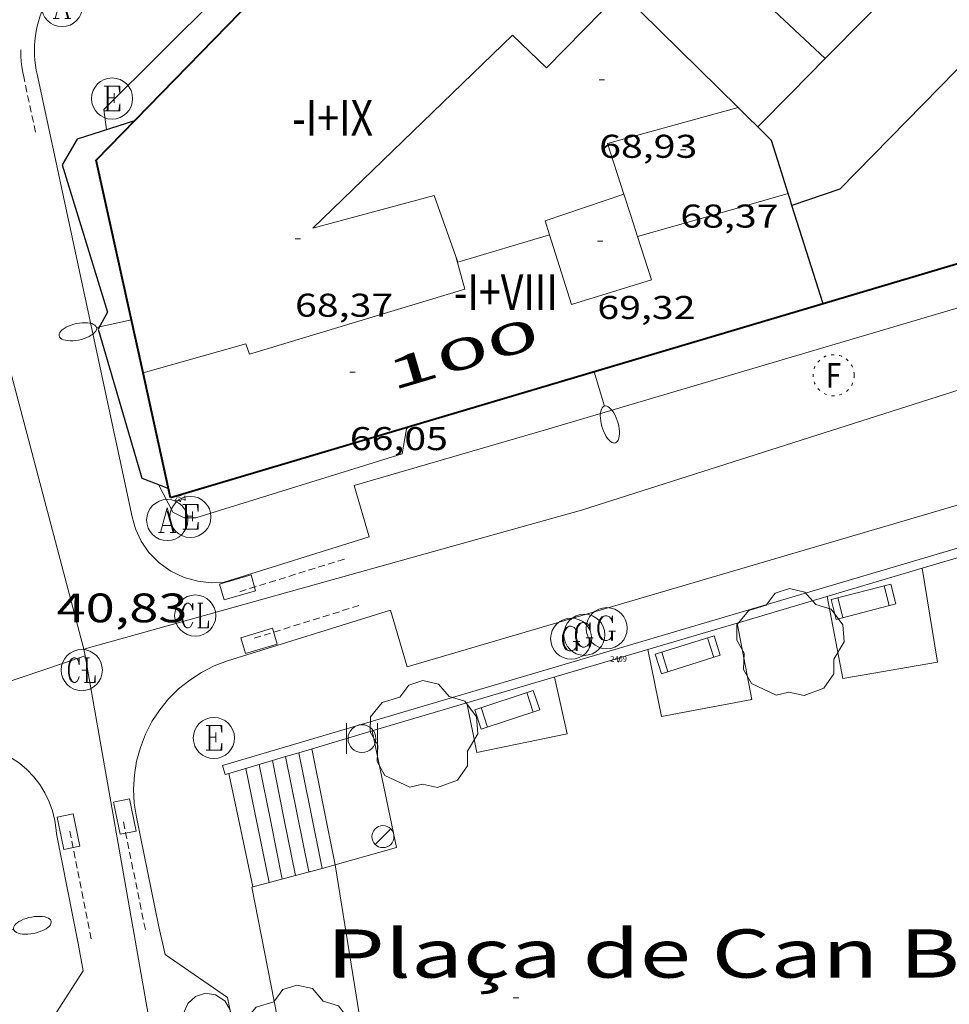
# Model space of a CAD drawing. Units: inches. Extents: x 452993 to 454009, y 4598997 to 4599502.
# Drawn here: x 453123 to 453157, y 4599070 to 4599106 of the extents above; entities that cross this region are included whole.
import ezdxf
from ezdxf.enums import TextEntityAlignment as Align

# ---------------------------------------------------------------- set-up
doc = ezdxf.new("R2010")
doc.units = ezdxf.units.IN
doc.header["$MEASUREMENT"] = 0
for name, pattern in [('DGN Style 1', [6.297422240000001, 0.01047824, -6.286944000000001]), ('PUNTOS', [0.25, 0, -0.25]), ('TRAZOS2', [0.375, 0.25, -0.125])]:
    doc.linetypes.add(name, pattern=pattern)
for name, color, linetype, lineweight in [('ARBRE', 7, 'Continuous', 0), ('BANC PUBLIC', 7, 'Continuous', 0), ('CONTENIDOR DE PAPER', 7, 'Continuous', 0), ('COS SORTINT-TRIBUNA', 7, 'Continuous', 0), ('COTA ALTIMETRICA', 7, 'Continuous', 0), ('COTA EDIFICI', 7, 'Continuous', 0), ('EIX VIA URBANA PAVIMENTADA', 7, 'Continuous', 0), ('EMBORNAL', 7, 'Continuous', 0), ('ESCALES', 7, 'Continuous', 0), ('FACANA EXTERIOR', 7, 'Continuous', 0), ('FANAL', 7, 'Continuous', 0), ('LIMIT DE PAVIMENT', 7, 'Continuous', 0), ('LINIA DE VOLADA', 7, 'Continuous', 0), ('LINIA VOLUMETRICA', 7, 'Continuous', 0), ('MITGERES', 7, 'Continuous', 0), ('MUR', 7, 'Continuous', 0), ('PAPERERA', 7, 'Continuous', 0), ('PARTERRE DE GESPA', 7, 'Continuous', 0), ('REBAIX DE VORERA VIANANTS', 7, 'Continuous', 0), ('REGISTRE AIGUA', 7, 'Continuous', 0), ('REGISTRE CLAVEGUERAM', 7, 'Continuous', 0), ('REGISTRE DE GAS', 7, 'Continuous', 0), ('REGISTRE ELECTRIC', 7, 'Continuous', 0), ('REGISTRE FIBRA OPTICA', 7, 'Continuous', 0), ('TEXT DE CARRER', 7, 'Continuous', 0), ('TEXT DE NUMERO DE PLANTES', 7, 'Continuous', 0), ('TEXT DE NUMERO DE POLICIA', 7, 'Continuous', 0), ('VORERA', 7, 'Continuous', 0)]:
    doc.layers.add(name, color=color, linetype=linetype, lineweight=lineweight)
for name, color, linetype in [('Identificador', 7, 'Continuous'), ('PLAQUES_CARRER', 7, 'Continuous'), ('Punt', 7, 'Continuous')]:
    doc.layers.add(name, color=color, linetype=linetype)
doc.styles.get("Standard").update_dxf_attribs({"font": 'txt.shx'})
doc.styles.add('Style-Arial', font='ARIAL.TTF')

# ---------------------------------------------------------------- blocks, each defined once
blk = doc.blocks.new('BLOC_PLAQUES')
at = {"layer": 'Punt', "color": 2}
blk.add_point((0, 0), dxfattribs=at)
at = {"layer": 'Identificador', "color": 2}
blk.add_attdef('IDENTIFICADOR', text='', height=0.2, dxfattribs=at).set_placement((0, 0), align=Align.CENTER)
blk = doc.blocks.new('COTA')
at = {"color": 0, "linetype": 'ByBlock', "lineweight": -2}
blk.add_line((0, 0), (0.2, 0), dxfattribs=at)
blk = doc.blocks.new('RCLAVC')
at = {"color": 0, "linetype": 'ByBlock', "lineweight": -2, "flags": 128}
for points in [[(-0.158, 0.43), (-0.122, 0.26), (-0.122, 0.6), (-0.158, 0.43), (-0.228, 0.544), (-0.332, 0.6), (-0.402, 0.6), (-0.508, 0.544), (-0.578, 0.43), (-0.612, 0.316), (-0.648, 0.146), (-0.648, -0.146), (-0.612, -0.316), (-0.578, -0.43), (-0.508, -0.544), (-0.402, -0.6), (-0.332, -0.6), (-0.228, -0.544), (-0.158, -0.43), (-0.122, -0.316)], [(-0.402, 0.6), (-0.472, 0.544), (-0.542, 0.43), (-0.578, 0.316), (-0.612, 0.146), (-0.612, -0.146), (-0.578, -0.316), (-0.542, -0.43), (-0.472, -0.544), (-0.402, -0.6)], [(0.122, 0.6), (0.368, 0.6)], [(0.226, 0.6), (0.226, -0.6)], [(0.262, 0.6), (0.262, -0.6)], [(0.122, -0.6), (0.648, -0.6), (0.648, -0.26), (0.612, -0.6)]]:
    blk.add_lwpolyline(points, dxfattribs=at)
at = {"color": 0, "linetype": 'ByBlock', "lineweight": -2}
blk.add_circle((-0.001401012718677521, -0.0007607361078262329), 1, dxfattribs=at)
blk = doc.blocks.new('EMBORN')
at = {"color": 0, "linetype": 'ByBlock', "lineweight": -2, "flags": 128}
blk.add_lwpolyline([(0, 0), (1.2, 0), (1.2, 0.6), (0, 0.6)], close=True, dxfattribs=at)
blk = doc.blocks.new('FANAL')
at = {"color": 0, "linetype": 'ByBlock', "lineweight": -2}
blk.add_line((0.283, 0.283), (-0.283, -0.283), dxfattribs=at)
blk.add_circle((0.0002620689868927002, 0.0006722288131713868), 0.40000000060146, dxfattribs=at)
blk = doc.blocks.new('PAPERE')
at = {"color": 0, "linetype": 'ByBlock', "lineweight": -2, "flags": 128}
for points in [[(-0.749, 0.752), (-0.749, -0.748)], [(0.751, -0.748), (0.751, 0.752)]]:
    blk.add_lwpolyline(points, dxfattribs=at)
at = {"color": 0, "linetype": 'ByBlock', "lineweight": -2}
blk.add_circle((0, 0), 0.675, dxfattribs=at)
blk = doc.blocks.new('ARBRE')
at = {"color": 0, "linetype": 'ByBlock', "lineweight": -2, "flags": 128}
blk.add_lwpolyline([(-0.507, -1.872), (-1.415, -1.448), (-1.697, -0.9400000000000001), (-1.675, -0.342), (-1.951, 0.138), (-1.943, 0.686), (-1.511, 1.208), (-0.871, 1.406), (-0.543, 1.846), (-0.027, 2.012), (0.541, 1.882), (0.933, 1.428), (1.495, 1.262), (1.921, 0.6940000000000001), (1.969, 0.068), (1.593, -0.562), (1.593, -1.098), (1.229, -1.618), (0.505, -1.886), (-0.049, -1.762), (-0.507, -1.872)], dxfattribs=at)
blk = doc.blocks.new('CPAPER')
at = {"color": 0, "linetype": 'ByBlock', "lineweight": -2}
for p, q in [((-0.9400000000000001, 0.92), (-0.56, 1.26)), ((-0.56, 1.26), (-0.08, 1.42)), ((-0.08, 1.42), (0.42, 1.34)), ((0.42, 1.34), (0.86, 1.06)), ((0.86, 1.06), (1.12, 0.62)), ((-1.14, 0.44), (-0.9400000000000001, 0.92)), ((1.12, 0.62), (1.14, 0.44))]:
    blk.add_line(p, q, dxfattribs=at)
at = {"color": 0, "linetype": 'ByBlock', "lineweight": -2, "flags": 128}
for points in [[(-1.14, -1.36), (-1.14, 0.44)], [(0, 0), (0, 0)], [(0, 0), (0, 0)], [(1.14, -1.36), (1.14, 0.44)], [(-1.22, -1.36), (1.22, -1.36)]]:
    blk.add_lwpolyline(points, dxfattribs=at)
at = {"color": 0, "linetype": 'ByBlock', "lineweight": -2, "style": 'Style-Arial'}
blk.add_text('P', height=0.9999600000000001, dxfattribs=at).set_placement((0.07464237548828123, -0.02001999999999998), align=Align.MIDDLE_CENTER)
blk = doc.blocks.new('BANC')
at = {"color": 0, "linetype": 'ByBlock', "lineweight": -2}
for p, q in [((0.002, 1.498), (0, 0)), ((4.502, 1.498), (0.002, 1.498)), ((4.5, -0.004), (4.502, 1.498)), ((0, 0), (4.5, -0.004))]:
    blk.add_line(p, q, dxfattribs=at)
at = {"color": 0, "linetype": 'ByBlock', "lineweight": -2, "flags": 128}
for points in [[(0.502, 1.498), (0.498, 0)], [(4, -0.004), (4.004, 1.498)]]:
    blk.add_lwpolyline(points, dxfattribs=at)
blk = doc.blocks.new('FANALP')
at = {"color": 0, "linetype": 'ByBlock', "lineweight": -2, "flags": 128}
for points in [[(1.3, 0), (0, 0)], [(2.7, 0), (2.692, 0.046), (2.668, 0.09), (2.63, 0.132), (2.576, 0.17), (2.51, 0.206), (2.432, 0.236), (2.344, 0.262), (2.248, 0.28), (2.146, 0.294), (2.04, 0.3), (1.936, 0.298), (1.83, 0.292), (1.73, 0.278), (1.636, 0.256), (1.55, 0.23), (1.474, 0.198), (1.41, 0.162), (1.36, 0.122), (1.326, 0.08), (1.304, 0.036), (1.3, -0.01), (1.312, -0.056), (1.34, -0.1), (1.382, -0.14), (1.438, -0.18), (1.508, -0.214), (1.588, -0.242), (1.678, -0.266), (1.776, -0.284), (1.878, -0.296), (1.982, -0.3), (2.088, -0.298), (2.192, -0.288), (2.292, -0.272), (2.384, -0.252), (2.468, -0.224), (2.54, -0.19), (2.602, -0.154), (2.648, -0.112), (2.68, -0.07), (2.698, -0.024), (2.7, 0)]]:
    blk.add_lwpolyline(points, dxfattribs=at)
blk = doc.blocks.new('RAIGUC')
at = {"color": 0, "linetype": 'ByBlock', "lineweight": -2, "flags": 128}
for points in [[(0.002, 0.6), (-0.33, -0.6)], [(0.002, 0.6), (0.332, -0.6)], [(0.002, 0.43), (0.284, -0.6)], [(-0.236, -0.26), (0.19, -0.26)], [(-0.424, -0.6), (-0.14, -0.6)], [(0.142, -0.6), (0.426, -0.6)]]:
    blk.add_lwpolyline(points, dxfattribs=at)
at = {"color": 0, "linetype": 'ByBlock', "lineweight": -2}
blk.add_circle((0.0002215649485588074, -0.001705031752586365), 1, dxfattribs=at)
blk = doc.blocks.new('RELECC')
at = {"color": 0, "linetype": 'ByBlock', "lineweight": -2, "flags": 128}
for points in [[(-0.376, 0.6), (0.38, 0.6), (0.38, 0.26), (0.332, 0.6)], [(-0.234, 0.6), (-0.234, -0.6)], [(-0.188, 0.6), (-0.188, -0.6)], [(-0.188, 0.034), (0.096, 0.034)], [(0.096, 0.26), (0.096, -0.204)], [(-0.376, -0.6), (0.38, -0.6), (0.38, -0.26), (0.332, -0.6)]]:
    blk.add_lwpolyline(points, dxfattribs=at)
at = {"color": 0, "linetype": 'ByBlock', "lineweight": -2}
blk.add_circle((0.0001212969422340393, -0.001320736289024353), 1, dxfattribs=at)
blk = doc.blocks.new('REGASC')
at = {"color": 0, "linetype": 'ByBlock', "lineweight": -2, "flags": 128}
for points in [[(0.238, 0.43), (0.284, 0.26), (0.284, 0.6), (0.238, 0.43), (0.142, 0.544), (0.002, 0.6), (-0.094, 0.6), (-0.236, 0.544), (-0.33, 0.43), (-0.376, 0.316), (-0.424, 0.146), (-0.424, -0.146), (-0.376, -0.316), (-0.33, -0.43), (-0.236, -0.544), (-0.094, -0.6), (0.002, -0.6), (0.142, -0.544), (0.238, -0.43)], [(-0.094, 0.6), (-0.188, 0.544), (-0.282, 0.43), (-0.33, 0.316), (-0.376, 0.146), (-0.376, -0.146), (-0.33, -0.316), (-0.282, -0.43), (-0.188, -0.544), (-0.094, -0.6)], [(0.096, -0.146), (0.426, -0.146)], [(0.238, -0.146), (0.238, -0.6)], [(0.284, -0.146), (0.284, -0.6)]]:
    blk.add_lwpolyline(points, dxfattribs=at)
at = {"color": 0, "linetype": 'ByBlock', "lineweight": -2}
blk.add_circle((0.0001974124312400818, -0.0006007362604141236), 1, dxfattribs=at)
blk = doc.blocks.new('RFOC')
at = {"color": 0, "linetype": 'ByBlock', "lineweight": -2}
blk.add_circle((0.001121296942234039, 0.0002408043146133423), 1, dxfattribs=at)
at = {"color": 0, "linetype": 'ByBlock', "lineweight": -2, "style": 'Style-Arial', "width": 0.833335}
blk.add_text('F', height=1.2, dxfattribs=at).set_placement((-6.955664062490995e-05, 0), align=Align.MIDDLE_CENTER)

msp = doc.modelspace()

# ---------------------------------------------------------------- linework, layer by layer
at = {"layer": 'COS SORTINT-TRIBUNA', "color": 1, "linetype": 'Continuous', "lineweight": 30, "elevation": 66.89210370935682}
msp.add_lwpolyline([(453126.9690857464, 4599102.564801545), (453124.8810774559, 4599101.898816355), (453124.333069474, 4599100.958819057), (453125.9870313008, 4599095.589798183), (453125.6430260405, 4599094.966799825), (453127.2349872931, 4599089.534779325), (453127.8501026173, 4599089.299545825)], dxfattribs=at)
at = {"layer": 'COS SORTINT-TRIBUNA', "color": 1, "linetype": 'Continuous', "lineweight": 30, "elevation": 66.89210370935682, "flags": 128}
msp.add_lwpolyline([(453127.8501026173, 4599089.299545825), (453128.2129859717, 4599089.160771324)], dxfattribs=at)
at = {"layer": 'EIX VIA URBANA PAVIMENTADA', "color": 1, "linetype": 'Continuous', "lineweight": 20}
for points in [[(453125.128936735, 4599083.30178564, 41.12506376020001), (453143.2760032625, 4599088.361655795, 40.33306253228321), (453164.5230875784, 4599095.13250508, 39.365061031496), (453198.2022127627, 4599104.74926445, 38.24505929504801), (453228.830330493, 4599114.007046411, 37.72505848884001), (453263.1094606213, 4599124.152802047, 37.5430582066672)], [(453125.128936735, 4599083.30178564, 41.12506376020001), (453120.1150725024, 4599102.219853016, 41.53706439896481), (453113.6731143758, 4599109.05491249, 42.02706515866081)], [(453125.1725881388, 4599083.053667895, 41.11205335871581), (453119.0599097909, 4599080.990828106, 40.92906345632161), (453089.1927909112, 4599071.426039895, 41.98506509354401), (453082.6501098574, 4599077.465837414, 42.1390586652446)], [(453125.1725881388, 4599083.053667895, 41.1115964906614), (453125.128936735, 4599083.30178564, 41.12506376020001)], [(453125.1729349215, 4599083.053784923, 41.11206374004481), (453125.1725881388, 4599083.053667895, 41.11205335871581)], [(453134.7836736133, 4599029.301661863, 38.24726446530049), (453133.0766062902, 4599038.126655297, 38.67305995861921), (453125.1725881388, 4599083.053667895, 41.1115964906614)]]:
    msp.add_polyline3d(points, dxfattribs=at)
at = {"layer": 'ESCALES', "color": 1, "linetype": 'Continuous', "lineweight": 0, "flags": 128}
for points, elevation in [([(453132.9609445829, 4599079.523599698), (453132.9609202117, 4599079.523720358)], 39.71206156948482), ([(453132.3608843408, 4599074.918717772), (453131.938899537, 4599077.007724212), (453131.5179147346, 4599079.096730644)], 40.2870624609648), ([(453131.9990155632, 4599079.239235258), (453131.9989165654, 4599079.239727217)], 40.09506216328801), ([(453132.4809238922, 4599079.381696489), (453132.48091839, 4599079.38172378)], 39.90306186561121), ([(453130.4069425028, 4599078.768588302), (453130.4069105235, 4599078.768738566)], 40.67006305476801), ([(453131.8778826132, 4599074.789721236), (453131.4578977669, 4599076.872727652), (453131.0379129131, 4599078.954734067)], 40.47806275709121)]:
    msp.add_lwpolyline(points, dxfattribs=dict(at, elevation=elevation))
at = {"layer": 'ESCALES', "color": 1, "linetype": 'Continuous', "lineweight": 0}
for points, elevation in [([(453133.8118310407, 4599075.3049977), (453133.38690487, 4599077.414713855), (453132.9609445829, 4599079.523599698)], 39.71206156948482), ([(453132.8438123554, 4599075.047079536), (453132.4209013085, 4599077.142720764), (453131.9990155632, 4599079.239235258)], 40.09506216328801), ([(453133.3288877993, 4599075.176710826), (453132.9049030909, 4599077.278717302), (453132.4809238922, 4599079.381696489)], 39.90306186561121), ([(453131.2878805073, 4599074.63272547), (453130.8448955874, 4599076.710732051), (453130.4069425028, 4599078.768588302)], 40.67006305476801), ([(453133.8118895192, 4599075.30470736), (453133.8118310407, 4599075.3049977)], 39.71206156948482), ([(453132.8438860609, 4599075.046714305), (453132.8438123554, 4599075.047079536)], 40.09506216328801)]:
    msp.add_lwpolyline(points, dxfattribs=dict(at, elevation=elevation))
at = {"layer": 'ESCALES', "color": 1, "linetype": 'Continuous', "lineweight": 0, "extrusion": (-0.8802061130802653, -0.1776149824866475, 0.4401023931909472), "elevation": -1215698.88702834, "flags": 128}
msp.add_lwpolyline([(-4418577.31248174, 595882.7782094828), (-4418579.470940796, 595882.7804367879), (-4418581.629597658, 595882.7804367876)], dxfattribs=at)
at = {"layer": 'FACANA EXTERIOR', "color": 1, "linetype": 'Continuous', "lineweight": 40, "extrusion": (-0.6006033645436599, 0.5812241396037235, 0.5490483567416874), "elevation": 2400996.551217894, "flags": 128}
msp.add_lwpolyline([(-3620049.318168399, -1577184.99772229), (-3620057.536926304, -1577184.958238653), (-3620067.119824956, -1577184.912772648)], dxfattribs=at)
at = {"layer": 'FACANA EXTERIOR', "color": 1, "linetype": 'Continuous', "lineweight": 40, "flags": 128}
for points, elevation in [([(453127.2843675227, 4599093.376883963), (453125.5760727218, 4599101.132809897)], 66.928519852042), ([(453167.6241869643, 4599100.507251901), (453162.4671135428, 4599098.974526638), (453152.0850740315, 4599095.888600627)], 55.04653565073993), ([(453136.9519139745, 4599091.39062335), (453128.2889834737, 4599088.815770218)], 64.35266977576539)]:
    msp.add_lwpolyline(points, dxfattribs=dict(at, elevation=elevation))
at = {"layer": 'FACANA EXTERIOR', "color": 1, "linetype": 'Continuous', "lineweight": 40}
for points, elevation in [([(453152.0850740339, 4599095.888600631), (453136.9519139745, 4599091.39062335)], 59.76109265285777), ([(453128.2889834722, 4599088.815770219), (453127.2843675227, 4599093.376883963)], 66.98110384727624)]:
    msp.add_lwpolyline(points, dxfattribs=dict(at, elevation=elevation))
at = {"layer": 'LIMIT DE PAVIMENT', "color": 1, "linetype": 'Continuous', "lineweight": 20, "elevation": 39.51806126869906}
msp.add_lwpolyline([(453134.2948912469, 4599075.433703897), (453136.5308995546, 4599076.071687919), (453135.6429807645, 4599080.316460402)], dxfattribs=at)
at = {"layer": 'LIMIT DE PAVIMENT', "color": 1, "linetype": 'Continuous', "lineweight": 20, "elevation": 39.47905700991861, "flags": 128}
msp.add_lwpolyline([(453135.6429807645, 4599080.316460402), (453135.6429303865, 4599080.316701238)], dxfattribs=at)
at = {"layer": 'LIMIT DE PAVIMENT', "color": 1, "linetype": 'Continuous', "lineweight": 20}
for points in [[(453152.2369933305, 4599085.221582934, 39.41706111211681), (453152.808971485, 4599082.22557395, 39.38906106870561), (453156.252981415, 4599082.830548756, 39.3970610811088), (453155.7050651256, 4599086.24719259, 39.3970610811088)], [(453155.7050651256, 4599086.24719259, 39.3970610811088), (453155.705006492, 4599086.247558212, 39.3970610811088)], [(453145.6899684907, 4599083.285629609, 39.43706114312481), (453146.1959507692, 4599080.846621987, 39.41306110591522), (453149.4869605378, 4599081.461597971, 39.40506109351201), (453148.9570303839, 4599084.252345688, 39.41905980785775)], [(453148.9570303839, 4599084.252345688, 39.41905980785775), (453148.9569808929, 4599084.252606319, 39.41906111521762)], [(453139.0969735719, 4599081.337526107, 39.47105902306802), (453139.4569303815, 4599079.53667109, 39.44506115552801), (453142.7459405796, 4599080.208647176, 39.42906113072161), (453142.2919556047, 4599082.281653835, 39.43606114157441)], [(453139.0969434886, 4599081.337676614, 39.47106119583842), (453139.0969735719, 4599081.337526107, 39.47105902306802)]]:
    msp.add_polyline3d(points, dxfattribs=at)
at = {"layer": 'LINIA DE VOLADA', "color": 7, "linetype": 'Continuous', "lineweight": 0, "elevation": 66.89210370935682, "flags": 128}
for points in [[(453148.6792887361, 4599124.881671419), (453148.4252898446, 4599125.079673653), (453147.5012885486, 4599125.097680692), (453145.1972673735, 4599122.777694577), (453145.2532629913, 4599122.188693238), (453145.5172601606, 4599121.761690574), (453141.5552231747, 4599117.696714333), (453140.6472232769, 4599117.895721531), (453139.9322192775, 4599117.514726366), (453134.7451710749, 4599112.221757515), (453134.9701633506, 4599111.15775416), (453130.9711250327, 4599106.92477794), (453130.0171250938, 4599107.127785493), (453125.8550871529, 4599102.977810638), (453125.9560817251, 4599102.24180873)], [(453136.9519139745, 4599091.39062335), (453136.9520164406, 4599091.390708474)]]:
    msp.add_lwpolyline(points, dxfattribs=at)
at = {"layer": 'LINIA DE VOLADA', "color": 7, "linetype": 'Continuous', "lineweight": 0, "elevation": 66.89210370935682}
for points in [[(453127.8501026173, 4599089.299545825), (453128.3639795894, 4599088.288768827), (453128.7769786667, 4599088.082765373), (453129.2029793423, 4599088.084762146), (453136.7330087715, 4599090.424708638), (453136.8870159301, 4599091.336708884), (453136.9519139745, 4599091.39062335)], [(453127.8499864636, 4599089.299774295), (453127.8501026173, 4599089.299545825)]]:
    msp.add_lwpolyline(points, dxfattribs=at)
at = {"layer": 'LINIA VOLUMETRICA', "color": 1, "linetype": 'Continuous', "lineweight": 20, "elevation": 67.17310414501921, "flags": 128}
for points in [[(453158.2031978681, 4599110.959577571), (453155.2351704205, 4599107.948595423), (453152.1601419876, 4599104.829613918)], [(453152.1601419876, 4599104.829613918), (453150.9321306372, 4599103.584621307), (453149.7041192793, 4599102.338628693)]]:
    msp.add_lwpolyline(points, dxfattribs=at)
at = {"layer": 'LINIA VOLUMETRICA', "color": 1, "linetype": 'Continuous', "lineweight": 20, "extrusion": (0.1824897361719425, -0.2011665362021688, 0.9624081882986638), "elevation": -842425.7808155688, "flags": 128}
msp.add_lwpolyline([(3425714.219512735, 2985288.466620021), (3425713.040557652, 2985288.426120298), (3425713.408688764, 2985283.66556191)], dxfattribs=at)
at = {"layer": 'LINIA VOLUMETRICA', "color": 1, "linetype": 'Continuous', "lineweight": 20, "extrusion": (-0.002468631503717213, 0.08458060317394013, 0.9964135825174362), "elevation": 387944.7424671015, "flags": 128}
msp.add_lwpolyline([(-587131.7545986699, -4567479.394748614), (-587126.959185454, -4567478.212945869), (-587127.4991219046, -4567476.345697534)], dxfattribs=at)
at = {"layer": 'LINIA VOLUMETRICA', "color": 1, "linetype": 'Continuous', "lineweight": 20, "extrusion": (0.01596854048513703, -0.02376744935307864, 0.99958997297193), "elevation": -102003.4905088629, "flags": 128}
msp.add_lwpolyline([(2940977.487863231, 3563325.775126532), (2940977.64090458, 3563326.298986504), (2940980.566301106, 3563325.495734548)], dxfattribs=at)
at = {"layer": 'LINIA VOLUMETRICA', "color": 1, "linetype": 'Continuous', "lineweight": 20, "extrusion": (6.217315161840532e-07, 0.0850720966989996, 0.9963747981371516), "elevation": 391324.0969215865, "flags": 128}
msp.add_lwpolyline([(-453111.2095273147, -4582424.650216158), (-453111.4595274864, -4582423.874402408), (-453111.7085276566, -4582423.098588658)], dxfattribs=at)
at = {"layer": 'LINIA VOLUMETRICA', "color": 1, "linetype": 'Continuous', "lineweight": 20, "extrusion": (0.01092035344070485, -8.256205445696516e-08, 0.9999403711625625), "elevation": 5015.554427997378, "flags": 128}
msp.add_lwpolyline([(453123.0575300631, 4599099.909030616), (453120.3103560455, 4599099.125050244), (453117.5631820206, 4599098.34006987)], dxfattribs=at)
at = {"layer": 'LINIA VOLUMETRICA', "color": 1, "linetype": 'Continuous', "lineweight": 20, "extrusion": (-0.02955446557061651, -0.03927876773333659, 0.9987911252960681), "elevation": -193970.4469713348, "flags": 128}
msp.add_lwpolyline([(-2403076.445874349, 3942669.519095085), (-2403078.520948235, 3942666.711687891), (-2403078.706537085, 3942666.833749073)], dxfattribs=at)
at = {"layer": 'LINIA VOLUMETRICA', "color": 1, "linetype": 'Continuous', "lineweight": 20}
for points in [[(453138.6910663767, 4599097.616704933, 68.79510665976801), (453137.8960819809, 4599099.835714404, 68.85310674969122), (453133.4760660991, 4599098.645746097, 68.7411065760464), (453140.7591307536, 4599105.678701741, 69.02110701015842), (453142.0021236515, 4599104.488690465, 69.28510741946401), (453144.7131488873, 4599107.260674193, 69.26310738535521)], [(453145.3200821399, 4599098.339655756, 69.12710717450082), (453145.8270709831, 4599096.765649469, 69.26110738225442), (453142.9120596426, 4599095.866670193, 69.28510741946401), (453142.110077626, 4599098.400680207, 69.35810753264322)], [(453138.6910663767, 4599097.616704933, 67.61710483339681), (453139.017057815, 4599096.421700606, 67.47710461634081), (453131.1620276847, 4599094.055756539, 67.46910460393762), (453131.0330303604, 4599094.434758105, 67.57310476517924), (453127.2843675227, 4599093.376883963, 67.44311673492648)], [(453127.2843675227, 4599093.376883963, 67.44311673492648), (453127.2840165204, 4599093.37678491, 67.4431045636272)]]:
    msp.add_polyline3d(points, dxfattribs=at)
at = {"layer": 'MITGERES', "color": 1, "linetype": 'Continuous', "lineweight": 30, "extrusion": (1.836025626465649e-07, 0.02419794329873154, 0.9997071869002833), "elevation": 111355.9654126721, "flags": 128}
msp.add_lwpolyline([(-453114.0902891929, -4597758.183271578), (-453111.9532858796, -4597760.290891984), (-453109.8172825681, -4597762.398512388)], dxfattribs=at)
at = {"layer": 'MITGERES', "color": 1, "linetype": 'Continuous', "lineweight": 30, "extrusion": (-0.001935248325516187, 0.005733726750241209, 0.9999816894280976), "elevation": 25546.42417021929, "flags": 128}
msp.add_lwpolyline([(453156.7988603998, 4599034.136033998), (453151.953861181, 4599029.186981734), (453150.2058572678, 4599028.596984384)], dxfattribs=at)
at = {"layer": 'MITGERES', "color": 1, "linetype": 'Continuous', "lineweight": 30, "extrusion": (-0.7021362466812202, -0.7120426188764326, 2.561509689306971e-14), "elevation": -3592929.706112916, "flags": 128}
msp.add_lwpolyline([(-2906534.552083399, 67.08410409906688), (-2906535.056263714, 67.07610408666366), (-2906535.560444026, 67.06710407271008)], dxfattribs=at)
at = {"layer": 'MITGERES', "color": 1, "linetype": 'Continuous', "lineweight": 30, "extrusion": (-0.02418647238601148, 1.820258570591243e-07, 0.9997074644882311), "elevation": -10892.191170341, "flags": 128}
msp.add_lwpolyline([(-4599105.25987359, 452984.6579724725), (-4599105.504873985, 452984.4098995331), (-4599105.748874379, 452984.1618265933)], dxfattribs=at)
at = {"layer": 'MITGERES', "color": 1, "linetype": 'Continuous', "lineweight": 30, "extrusion": (0.9133695621199592, 0.2878819660733446, 0.2878888962821248), "elevation": 1737911.418008112, "flags": 128}
msp.add_lwpolyline([(4250159.457606595, -522373.5467482739), (4250160.475030188, -522373.5425714362), (4250161.493407524, -522373.539438808)], dxfattribs=at)
at = {"layer": 'MITGERES', "color": 1, "linetype": 'Continuous', "lineweight": 30, "extrusion": (-0.6898855256773069, -0.2193587582336041, 0.6898838283705144), "elevation": -1321428.702634437, "flags": 128}
msp.add_lwpolyline([(-4245564.602675025, 1259392.37521948), (-4245564.830078306, 1259392.37660085), (-4245565.057784609, 1259392.37660085)], dxfattribs=at)
at = {"layer": 'MITGERES', "color": 1, "linetype": 'Continuous', "lineweight": 30, "extrusion": (-0.07620166663446797, -0.02743194662404839, 0.9967150015458506), "elevation": -160626.1745173929, "flags": 128}
msp.add_lwpolyline([(-4173755.054867696, 1977624.277582728), (-4173758.177790766, 1977624.401056596), (-4173758.813003661, 1977624.42575137)], dxfattribs=at)
at = {"layer": 'MUR', "color": 1, "linetype": 'Continuous', "lineweight": 20}
for points in [[(453161.5340614584, 4599087.970354329, 41.73306470284322), (453161.6090288857, 4599087.992516121, 41.73306470284322), (453161.5120312163, 4599088.319517364, 40.30906249507361), (453130.1819123674, 4599079.057740721, 41.73306470284322)], [(453155.7050651256, 4599086.24719259, 41.73306470284322), (453161.5340614584, 4599087.970354329, 41.73306470284322)], [(453148.9570303839, 4599084.252345688, 41.73306470284322), (453155.7050651256, 4599086.24719259, 41.73306470284322)], [(453139.0969735719, 4599081.337526107, 41.73306470284322), (453148.9570303839, 4599084.252345688, 41.73306470284322)], [(453135.6429807645, 4599080.316460402, 41.73306470284322), (453139.0969735719, 4599081.337526107, 41.73306470284322)], [(453132.9609445829, 4599079.523599698, 41.73306470284322), (453135.6429807645, 4599080.316460402, 41.73306470284322)], [(453132.4809238922, 4599079.381696489, 41.73306470284322), (453132.9609445829, 4599079.523599698, 41.73306470284322)], [(453130.1819123674, 4599079.057740721, 41.73306470284322), (453130.2789100367, 4599078.730739479, 41.73306470284322), (453130.4069425028, 4599078.768588302, 41.73306470284322)], [(453130.4069425028, 4599078.768588302, 41.73306470284322), (453131.9990155632, 4599079.239235258, 41.73306470284322)], [(453131.9990155632, 4599079.239235258, 41.73306470284322), (453132.4809238922, 4599079.381696489, 41.73306470284322)]]:
    msp.add_polyline3d(points, dxfattribs=at)
at = {"layer": 'PARTERRE DE GESPA', "color": 7, "linetype": 'Continuous', "lineweight": 0, "extrusion": (0.006261754352441079, -0.0389594000301534, 0.9992211745062852), "elevation": -176300.1937592556, "flags": 128}
msp.add_lwpolyline([(1177212.99212852, 4465399.400903162), (1177212.992128521, 4465413.009848136)], dxfattribs=at)
at = {"layer": 'PARTERRE DE GESPA', "color": 7, "linetype": 'Continuous', "lineweight": 0}
for points in [[(453133.8118310407, 4599075.3049977, 39.82602229600853), (453132.8438123554, 4599075.047079536, 40.19667080643775)], [(453134.2948912469, 4599075.433703896, 39.64106145940641), (453133.8118310407, 4599075.3049977, 39.82602229600853)], [(453132.8438123554, 4599075.047079536, 40.19667080643775), (453131.2548803879, 4599074.623725707, 40.805063264072), (453133.8177850482, 4599061.534685966, 40.10606218034241), (453134.2077861839, 4599061.604683116, 40.10606218034241)]]:
    msp.add_polyline3d(points, dxfattribs=at)
at = {"layer": 'REBAIX DE VORERA VIANANTS', "color": 1, "linetype": 'TRAZOS2', "lineweight": 0, "extrusion": (0.01206865314413276, -0.05623419926893369, 0.9983446611485779), "elevation": -253116.5575394534}
msp.add_lwpolyline([(1408092.831381542, 4394344.992669309), (1408092.831381542, 4394347.065706411)], dxfattribs=at)
at = {"layer": 'REBAIX DE VORERA VIANANTS', "color": 1, "linetype": 'TRAZOS2', "lineweight": 0, "extrusion": (0.01039780528669312, 0.003242538829056441, 0.9999406840343892), "elevation": 19664.95738946404}
msp.add_lwpolyline([(453105.8922877727, 4599045.808857029), (453109.7772405157, 4599047.020301423)], dxfattribs=at)
at = {"layer": 'REBAIX DE VORERA VIANANTS', "color": 1, "linetype": 'TRAZOS2', "lineweight": 0, "extrusion": (0.01039780528750605, 0.003242538829309954, 0.9999406840343799), "elevation": 19664.95739099823}
msp.add_lwpolyline([(453106.4214412653, 4599044.111926998), (453110.3063940083, 4599045.323371388)], dxfattribs=at)
at = {"layer": 'REBAIX DE VORERA VIANANTS', "color": 1, "linetype": 'TRAZOS2', "lineweight": 0, "extrusion": (0.009466059189627856, -0.04633444014437381, 0.9988811307557701), "elevation": -208765.8329510695}
msp.add_lwpolyline([(1364526.21511344, 4410360.828820714), (1364526.215113439, 4410364.909898099)], dxfattribs=at)
at = {"layer": 'REBAIX DE VORERA VIANANTS', "color": 1, "linetype": 'TRAZOS2', "lineweight": 0, "extrusion": (0.009371016540406656, -0.04711627490628834, 0.9988454538555774), "elevation": -212404.6579387047}
msp.add_lwpolyline([(1341563.623443481, 4417229.833551441), (1341563.62344348, 4417225.753538986)], dxfattribs=at)
at = {"layer": 'REBAIX DE VORERA VIANANTS', "color": 1, "linetype": 'TRAZOS2', "lineweight": 0}
msp.add_polyline3d([(453122.8260989446, 4599105.150836989, 41.91406498346561), (453122.8260987473, 4599105.124836949, 41.91306498191522), (453122.8300972285, 4599104.923836607, 41.90506496951201), (453122.844095725, 4599104.72283619, 41.89606495555841), (453122.8660942492, 4599104.523835714, 41.88706494160481), (453122.8980927965, 4599104.325835165, 41.87706492610081), (453122.9292912453, 4599104.168919069, 41.87339436771978)], dxfattribs=at)
at = {"layer": 'VORERA', "color": 1, "linetype": 'Continuous', "lineweight": 0, "extrusion": (0.01206865295945848, -0.05623419819869307, 0.9983446612110941), "elevation": -253116.5527009797, "flags": 128}
msp.add_lwpolyline([(1408093.334750602, 4394330.520742191), (1408093.334750602, 4394347.055679287)], dxfattribs=at)
at = {"layer": 'VORERA', "color": 1, "linetype": 'Continuous', "lineweight": 0, "extrusion": (0.03210926903312866, 0.009437922467015698, 0.9994398033206727), "elevation": 57996.06194803955, "flags": 128}
msp.add_lwpolyline([(4284638.179334862, -1730724.255076214), (4284638.179334862, -1730749.413784125)], dxfattribs=at)
at = {"layer": 'VORERA', "color": 1, "linetype": 'Continuous', "lineweight": 0, "extrusion": (0.02605478113634705, -0.08970953587163005, 0.9956271127051702), "elevation": -400735.4262300195, "flags": 128}
msp.add_lwpolyline([(1717883.902729322, 4271444.652787745), (1717883.902729322, 4271442.69381712)], dxfattribs=at)
at = {"layer": 'VORERA', "color": 1, "linetype": 'Continuous', "lineweight": 0, "extrusion": (-0.0598300853288347, -0.2697481569349456, 0.9610703890557365), "elevation": -1267666.841216794, "flags": 128}
msp.add_lwpolyline([(-553498.634031116, 4409489.267024604), (-553498.4199785888, 4409488.844223023), (-553498.1253280926, 4409488.442228187), (-553497.752674209, 4409488.082817817), (-553497.3126382725, 4409487.786766803), (-553496.8224590268, 4409487.572731353), (-553496.3068625322, 4409487.450759931), (-553495.789602353, 4409487.421972139), (-553495.2946523646, 4409487.478736308), (-553494.8390461274, 4409487.609425404)], dxfattribs=at)
at = {"layer": 'VORERA', "color": 1, "linetype": 'Continuous', "lineweight": 0, "extrusion": (0.01039780942693183, 0.003242539929866716, 0.9999406839877677), "elevation": 19664.73803877826, "flags": 128}
msp.add_lwpolyline([(453105.3278006368, 4599046.161040165), (453110.6107532081, 4599047.808422593)], dxfattribs=at)
at = {"layer": 'VORERA', "color": 1, "linetype": 'Continuous', "lineweight": 0, "extrusion": (0.02218070468685328, -0.03457023040310252, 0.999156101672542), "elevation": -148899.9641170978, "flags": 128}
msp.add_lwpolyline([(2864953.368723013, 3623079.623655349), (2864953.577687943, 3623080.095226914), (2864953.834800945, 3623080.542372345), (2864954.137244937, 3623080.960192569), (2864954.481706347, 3623081.344109821), (2864954.864411118, 3623081.689917809), (2864955.281166221, 3623081.9938278), (2864955.727405612, 3623082.252510046), (2864956.198240191, 3623082.463130367), (2864956.688511337, 3623082.623381179), (2864957.192847497, 3623082.731506688), (2864957.705723092, 3623082.786322264), (2864958.221518881, 3623082.787227328), (2864958.73458368, 3623082.734211974), (2864959.239296214, 3623082.627857074), (2864965.248576945, 3623080.97520779)], dxfattribs=at)
at = {"layer": 'VORERA', "color": 1, "linetype": 'Continuous', "lineweight": 0, "extrusion": (0.02600561202134879, -0.08951022278423719, 0.9956463368890137), "elevation": -399840.5820536898, "flags": 128}
msp.add_lwpolyline([(1718269.255431846, 4271368.762590381), (1718269.255431846, 4271366.595470964)], dxfattribs=at)
at = {"layer": 'VORERA', "color": 1, "linetype": 'Continuous', "lineweight": 0, "extrusion": (0.009466059189380394, -0.04633444014316254, 0.9988811307558288), "elevation": -208765.8329405065, "flags": 128}
msp.add_lwpolyline([(1364526.715214193, 4410360.828713159), (1364526.715214193, 4410364.909790547)], dxfattribs=at)
at = {"layer": 'VORERA', "color": 1, "linetype": 'Continuous', "lineweight": 0}
for points, elevation in [([(453124.1258840845, 4599076.567782817), (453124.9208538806, 4599072.570771666)], 40.51106280839304), ([(453124.9208549896, 4599072.570770589), (453125.1038520897, 4599071.566763313), (453123.597826495, 4599069.231776528), (453124.7197859206, 4599063.508758058)], 40.31503807296549), ([(453124.9208538806, 4599072.570771666), (453124.9208549896, 4599072.570770589)], 40.31503812971641)]:
    msp.add_lwpolyline(points, dxfattribs=dict(at, elevation=elevation))
at = {"layer": 'VORERA', "color": 1, "linetype": 'Continuous', "lineweight": 0, "elevation": 40.31506255736268, "flags": 128}
msp.add_lwpolyline([(453124.9208538806, 4599072.570771666), (453124.9208549896, 4599072.570770589)], dxfattribs=at)
at = {"layer": 'VORERA', "color": 1, "linetype": 'Continuous', "lineweight": 0}
for points in [[(453123.7181132491, 4599106.853832861, 41.97406507648962), (453123.6451118991, 4599106.690833163, 41.97006507028801), (453123.5791105373, 4599106.524833406, 41.96606506408641), (453123.5201091635, 4599106.355833592, 41.96106505633441), (453123.469107787, 4599106.184833714, 41.95506504703202), (453123.4251063985, 4599106.010833778, 41.95006503928001), (453123.3901050164, 4599105.835833772, 41.94306502842721), (453123.3621036376, 4599105.659833712, 41.93606501757441), (453123.342102256, 4599105.481833588, 41.92906500672161), (453123.3301008869, 4599105.303833403, 41.92106499431841), (453123.3260995225, 4599105.124833155, 41.91306498191522), (453123.3300981706, 4599104.945832848, 41.90506496951201), (453123.3420968385, 4599104.767832481, 41.89606495555841), (453123.3620955265, 4599104.590832055, 41.88706494160481), (453123.390094227, 4599104.413831568, 41.87706492610081), (453123.4200931429, 4599104.264831109, 41.86806491214721)], [(453134.9829972796, 4599089.267720123, 40.58206291833281), (453141.8720232109, 4599091.277670969, 40.22106235863842), (453165.105111304, 4599098.140505328, 39.365061031496), (453183.851182759, 4599103.727371753, 38.63705990280481)], [(453119.800900173, 4599079.571820284, 40.76106319585441), (453120.7747683132, 4599079.836769328, 40.74358012178071), (453121.1328207947, 4599079.810515129, 40.73383823223005), (453121.4861236957, 4599079.747005164, 40.72246781145187), (453121.8308062005, 4599079.646935282, 40.70959343619498), (453122.1630918594, 4599079.511401864, 40.69535616322889), (453122.479340064, 4599079.341889849, 40.67991197289734), (453122.7760858737, 4599079.140256466, 40.66343009059774), (453123.0500781327, 4599078.908710861, 40.6460910641121), (453123.2983148415, 4599078.649789907, 40.62808487145643), (453123.51807633, 4599078.366330389, 40.60960881510039), (453123.7069547685, 4599078.061438014, 40.59086532463119), (453123.86288078, 4599077.738453207, 40.57205972889891), (453123.9841459932, 4599077.400914668, 40.55339808919901), (453124.0694218107, 4599077.052520616, 40.53508484934346), (453124.1177739361, 4599076.697088105, 40.5173206993617), (453124.1260599612, 4599076.56742791, 40.51106280825441)], [(453136.5775846987, 4599029.754068607, 38.08562557988326), (453134.9856062603, 4599037.732640201, 38.4240595725696), (453136.9486124829, 4599038.151625958, 38.3940595260576), (453130.367848488, 4599070.600726199, 40.19406231677761), (453128.0848568154, 4599072.164745945, 40.30806249352321), (453127.8568641632, 4599073.17974925, 40.35806257104322)]]:
    msp.add_polyline3d(points, dxfattribs=at)

# ---------------------------------------------------------------- block references
at = {"layer": 'ARBRE', "color": 3, "linetype": 'Continuous', "lineweight": 0, "xscale": 1.000001550400009, "yscale": 1.000001550399986, "zscale": 1.0000015504, "rotation": 359.9995652666707}
for p in [(453150.8849781383, 4599083.495590516, 39.49306122994721), (453137.5189319749, 4599080.142686733, 39.6130614159952), (453132.9188406064, 4599069.040704424, 40.28506245786402)]:
    msp.add_blockref('ARBRE', p, dxfattribs=at)
at = {"layer": 'BANC PUBLIC', "color": 7, "linetype": 'Continuous', "lineweight": 0, "zscale": 0.5000007752000001}
for p, xscale, yscale, rotation in [((453154.5550003613, 4599085.674566049, 39.63706145320481), 0.5000016059841713, 0.5000016059841812, 194.4762262107462), ((453148.1109760682, 4599083.78961202, 39.78106167646241), 0.5000013247628177, 0.5000013247628203, 197.5040301642925), ((453141.5159507368, 4599081.798658974, 39.805061713672), 0.5000009961614537, 0.5000009961614467, 198.3312439020749)]:
    msp.add_blockref('BANC', p, dxfattribs=dict(at, xscale=xscale, yscale=yscale, rotation=rotation))
at = {"layer": 'CONTENIDOR DE PAPER', "color": 5, "linetype": 'Continuous', "lineweight": 0, "xscale": 0.7500011627999923, "yscale": 0.7500011628000038, "zscale": 0.7500011628000001, "rotation": 359.9995652666702}
msp.add_blockref('CPAPER', (453129.6168403963, 4599069.687730482, 40.220062357088), dxfattribs=at)
at = {"layer": 'COTA ALTIMETRICA', "color": 7, "linetype": 'Continuous', "lineweight": 0, "xscale": 1.000001550400009, "yscale": 1.000001550399986, "zscale": 1.0000015504, "rotation": 359.9995652666707}
for p in [(453125.0509308095, 4599082.536785047, 40.83006330283201), (453140.7858645715, 4599070.591647139, 39.34106099428641)]:
    msp.add_blockref('COTA', p, dxfattribs=at)
at = {"layer": 'COTA EDIFICI', "color": 7, "linetype": 'Continuous', "lineweight": 0, "xscale": 1.000001550400009, "yscale": 1.000001550399986, "zscale": 1.0000015504, "rotation": 359.9995652666707}
for p in [(453143.9191233154, 4599104.052675243, 68.92510686132), (453146.8821086065, 4599101.508648817, 68.37310600549921), (453132.8280621656, 4599098.259750416, 68.37310600549921), (453143.8530786287, 4599098.176666634, 69.31710746907683), (453134.8250283559, 4599093.395727722, 66.05010240392001)]:
    msp.add_blockref('COTA', p, dxfattribs=at)
at = {"layer": 'EMBORNAL', "color": 7, "linetype": 'Continuous', "lineweight": 0, "yscale": 1.000001550399986, "zscale": 1.0000015504}
for p, xscale, rotation in [((453131.2219667056, 4599086.006743603, 40.84706332918881), 1.000001550400003, 196.2682757156559), ((453127.0328893663, 4599076.669760913, 40.49106277724641), 1.000001550400015, 101.4497804234725)]:
    msp.add_blockref('EMBORN', p, dxfattribs=dict(at, xscale=xscale, rotation=rotation))
at = {"layer": 'EMBORNAL', "color": 7, "linetype": 'Continuous', "lineweight": 0, "zscale": 1.0000015504}
for p, rotation in [((453131.0249446696, 4599083.142740658, 40.86106335089442), 16.66809203048689), ((453124.1488887343, 4599077.175783578, 40.33306253228321), 281.6319771906147)]:
    msp.add_blockref('EMBORN', p, dxfattribs=dict(at, rotation=rotation))
at = {"layer": 'FANAL', "color": 7, "linetype": 'Continuous', "lineweight": 0, "yscale": 1.000001550399986, "zscale": 1.0000015504}
for name, p, xscale, rotation in [('FANALP', (453126.8600304691, 4599095.301791111, 41.32206406562881), 1.000001550399996, 192.4214143339009), ('FANAL', (453136.0319017626, 4599076.464692315, 39.4610611803344), 1.000001550400009, 359.9995652666707)]:
    msp.add_blockref(name, p, dxfattribs=dict(at, xscale=xscale, rotation=rotation))
at = {"layer": 'FANAL', "color": 7, "linetype": 'Continuous', "lineweight": 0, "zscale": 1.0000015504}
for p, rotation in [((453143.7400422761, 4599093.408660099, 62.29309657906722), 286.5533741995819), ((453121.2868513216, 4599072.829798557, 59.49509224104801), 11.6227155531781)]:
    msp.add_blockref('FANALP', p, dxfattribs=dict(at, rotation=rotation))
at = {"layer": 'PAPERERA', "color": 7, "linetype": 'Continuous', "lineweight": 0, "xscale": 0.7500011627999923, "yscale": 0.7500011628000038, "zscale": 0.7500011628000001, "rotation": 359.9995652666702}
msp.add_blockref('PAPERE', (453135.2659277005, 4599080.039703668, 39.64506146560802), dxfattribs=at)
at = {"layer": 'PLAQUES_CARRER', "xscale": 1.000001550400009, "yscale": 1.000001550399986, "zscale": 1.0000015504, "rotation": 359.9995652666707}
for p, values in [((453128.6357926187, 4599088.700295863), {'IDENTIFICADOR': '254'}), ((453144.6291829696, 4599082.847748342), {'IDENTIFICADOR': '2469'})]:
    msp.add_blockref('BLOC_PLAQUES', p, dxfattribs=at).add_auto_attribs(values)
at = {"layer": 'REGISTRE AIGUA', "color": 5, "linetype": 'Continuous', "lineweight": 0, "xscale": 0.7500011627999923, "yscale": 0.7500011628000038, "zscale": 0.7500011628000001, "rotation": 359.9995652666702}
for p in [(453124.3281133829, 4599106.746828068, 41.9640650609856), (453128.1639771397, 4599088.006769908, 40.91906344081762)]:
    msp.add_blockref('RAIGUC', p, dxfattribs=at)
at = {"layer": 'REGISTRE CLAVEGUERAM', "color": 7, "linetype": 'Continuous', "lineweight": 0, "xscale": 0.7500011627999923, "yscale": 0.7500011628000038, "zscale": 0.7500011628000001, "rotation": 359.9995652666702}
for p in [(453129.1869523135, 4599084.525756748, 40.83006330283201), (453125.0509308095, 4599082.536785047, 40.83006330283201)]:
    msp.add_blockref('RCLAVC', p, dxfattribs=at)
at = {"layer": 'REGISTRE DE GAS', "color": 7, "linetype": 'Continuous', "lineweight": 0, "xscale": 0.7500011627999923, "yscale": 0.7500011628000038, "zscale": 0.7500011628000001, "rotation": 359.9995652666702}
for p in [(453144.1939720821, 4599084.064642167, 40.15706225941282), (453142.8979671819, 4599083.68365141, 40.20206232918081), (453143.3779689959, 4599083.824647986, 40.18506230282401)]:
    msp.add_blockref('REGASC', p, dxfattribs=at)
at = {"layer": 'REGISTRE ELECTRIC', "color": 1, "linetype": 'Continuous', "lineweight": 0, "xscale": 0.7500011627999923, "yscale": 0.7500011628000038, "zscale": 0.7500011628000001, "rotation": 359.9995652666702}
for p in [(453126.1530906272, 4599103.374808992, 41.88606494005441), (453129.0109793254, 4599088.121763659, 40.98006353539202), (453129.8659194954, 4599080.061744676, 40.56806289662721)]:
    msp.add_blockref('RELECC', p, dxfattribs=at)
at = {"layer": 'REGISTRE FIBRA OPTICA', "color": 1, "linetype": 'PUNTOS', "lineweight": 0, "xscale": 0.7500011627999923, "yscale": 0.7500011628000038, "zscale": 0.7500011628000001, "rotation": 359.9995652666702}
msp.add_blockref('RFOC', (453152.4680548745, 4599093.285593685, 39.8420617710368), dxfattribs=at)

# ---------------------------------------------------------------- texts
at = {"layer": 'COTA ALTIMETRICA', "color": 7, "linetype": 'Continuous', "lineweight": 0, "style": 'Style-Arial', "width": 1.333331428571429}
msp.add_text('40,83', height=1.05000162792, rotation=359.99956526667, dxfattribs=at).set_placement((453124.1309505676, 4599085.328796357, 40.83006330283201), align=Align.TOP_LEFT)
at = {"layer": 'COTA EDIFICI', "color": 7, "linetype": 'Continuous', "lineweight": 0, "style": 'Style-Arial', "width": 1.25}
for s, p in [('68,93', (453143.9191081403, 4599102.052672143, 68.92510686132)), ('68,37', (453146.8820934314, 4599099.508645716, 68.37310600549921)), ('68,37', (453132.8280469906, 4599096.259747315, 68.37310600549921)), ('69,32', (453143.8530634536, 4599096.176663534, 69.31710746907683)), ('66,05', (453134.8250131809, 4599091.395724622, 66.05010240392001))]:
    msp.add_text(s, height=0.8400013023360002, rotation=359.99956526667, dxfattribs=at).set_placement(p, align=Align.TOP_LEFT)
at = {"layer": 'TEXT DE CARRER', "color": 7, "linetype": 'Continuous', "lineweight": 0, "style": 'Style-Arial', "width": 1.401137955838586}
msp.add_text('Plaça de Can Bergada', height=1.7600007287009, rotation=359.99956526667, dxfattribs=at).set_placement((453150.9928165859, 4599072.203489286), align=Align.MIDDLE_CENTER)
at = {"layer": 'TEXT DE NUMERO DE PLANTES', "color": 7, "linetype": 'Continuous', "lineweight": 0, "style": 'Style-Arial', "width": 0.8076910650906692}
for s, p in [('-I+IX', (453134.196232361, 4599102.665747865)), ('-I+VIII', (453140.5153030087, 4599096.318690078))]:
    msp.add_text(s, height=1.300004015523101, rotation=359.99956526667, dxfattribs=at).set_placement(p, align=Align.MIDDLE_CENTER)
at = {"layer": 'TEXT DE NUMERO DE POLICIA', "color": 7, "linetype": 'DGN Style 1', "lineweight": 20, "style": 'Style-Arial', "width": 2.250002678580995}
msp.add_text('100', height=1.119997736441799, rotation=16.55325137239962, dxfattribs=at).set_placement((453138.9361981511, 4599094.066784414), align=Align.MIDDLE_CENTER)

doc.saveas('drawing.dxf')
